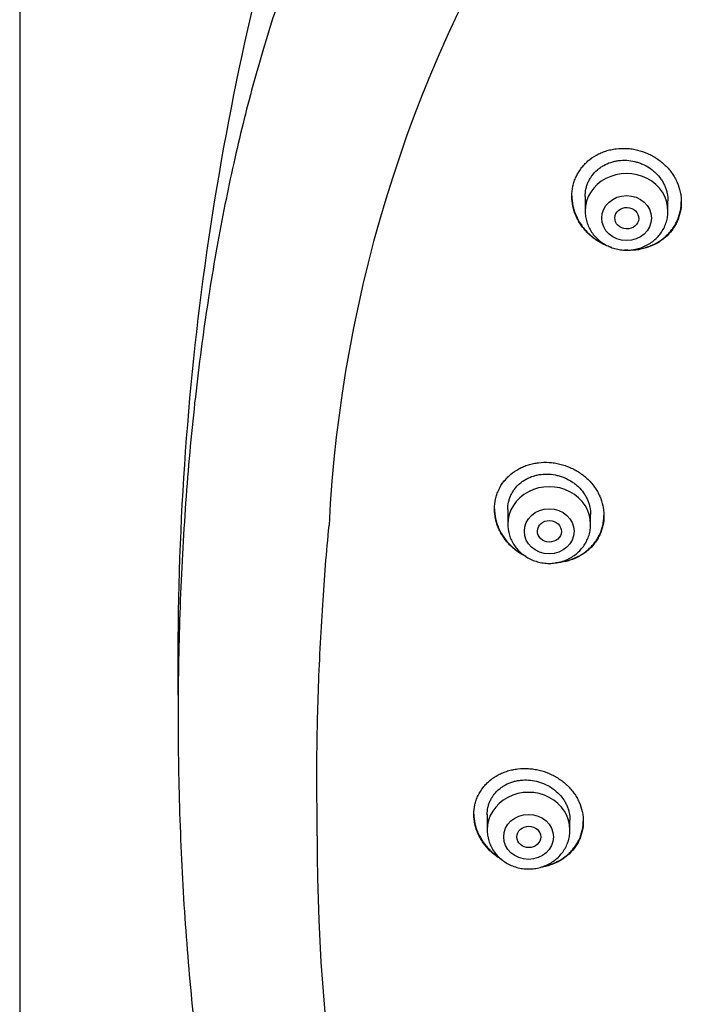
# Model space of a CAD drawing. Units: millimetres. Extents: x -18 to 962, y -35 to 2474.
# Drawn here: x 145 to 167, y 2127 to 2160 of the extents above; entities that cross this region are included whole.
import ezdxf

# ---------------------------------------------------------------- set-up
doc = ezdxf.new("R2010")
doc.units = ezdxf.units.MM
doc.layers.add('Default', color=7, linetype='Continuous')
doc.layers.add('DV1_Default', color=7, linetype='Continuous')

# ---------------------------------------------------------------- blocks, each defined once
blk = doc.blocks.new('SE')
at = {"layer": 'DV1_Default', "color": 7}
for p, q in [((144.6, 2345.865), (144.6, 1975.706)), ((144.6, 2345.865), (144.6, 1976.765)), ((163.713, 2154.304), (163.713, 2153.811)), ((166.513, 2153.811), (166.513, 2154.153)), ((161.098, 2143.726), (161.098, 2143.224)), ((163.898, 2143.224), (163.898, 2143.555)), ((160.4, 2133.411), (160.4, 2132.894)), ((163.2, 2132.894), (163.2, 2133.226))]:
    blk.add_line(p, q, dxfattribs=at)
for centre, radius, start, end in [((246.744, 2138.739), 96.796, 163.06996, 180.15804), ((200.498, 2140.965), 45.495, 147.0501, 177.2106), ((252.817, 2138.127), 102.869, 179.80805, 180.64063), ((221.047, 2132.511), 66.389, 179.84359, 199.48791)]:
    blk.add_arc(centre, radius, start, end, dxfattribs=at)
for centre in [(165.113, 2153.811), (162.498, 2143.224), (161.8, 2132.894)]:
    blk.add_ellipse(centre, major_axis=(1.4, 0), ratio=0.906308, start_param=0, end_param=3.141598, dxfattribs=at)
for centre, major_axis, ratio in [((165.113, 2153.574), (-0.84, 0), 0.906308), ((165.12, 2153.57), (0.403, -0.017), 0.901335), ((162.498, 2142.987), (0.84, 0), 0.906308), ((162.505, 2142.986), (0.404, -0.009), 0.89891), ((161.8, 2132.657), (0.84, 0), 0.906308), ((161.808, 2132.657), (0.402, 0), 0.898182)]:
    blk.add_ellipse(centre, major_axis=major_axis, ratio=ratio, dxfattribs=at)
for points, knots in [([(158.402, 2170.954), (158.202, 2170.68), (157.865, 2170.204), (157.312, 2169.374), (156.797, 2168.541), (156.284, 2167.657), (155.796, 2166.75), (155.321, 2165.802), (154.864, 2164.82), (154.422, 2163.798), (153.998, 2162.736), (153.59, 2161.631), (153.2, 2160.483), (152.828, 2159.288), (152.475, 2158.045), (152.14, 2156.753), (151.825, 2155.411), (151.53, 2154.017), (151.257, 2152.571), (151.006, 2151.073), (150.779, 2149.524), (150.577, 2147.925), (150.401, 2146.278), (150.252, 2144.588), (150.132, 2142.86), (150.041, 2141.099), (149.981, 2139.315), (149.952, 2137.515), (149.954, 2135.71), (149.988, 2133.911), (150.052, 2132.126), (150.147, 2130.366), (150.272, 2128.637), (150.425, 2126.947), (150.606, 2125.299), (150.813, 2123.7), (151.045, 2122.15), (151.301, 2120.653), (151.579, 2119.207), (151.879, 2117.813), (152.199, 2116.472), (152.54, 2115.18), (152.899, 2113.94), (153.278, 2112.744), (153.671, 2111.602), (154.089, 2110.491), (154.511, 2109.447), (154.967, 2108.411), (155.247, 2107.816), (155.414, 2107.475)], [0, 0, 0, 0, 0.013707, 0.028239, 0.043047, 0.058182, 0.073661, 0.089521, 0.105819, 0.122574, 0.139831, 0.157629, 0.17598, 0.194931, 0.214557, 0.234815, 0.255804, 0.277485, 0.299914, 0.323078, 0.34698, 0.371602, 0.396913, 0.422855, 0.449374, 0.47635, 0.5037, 0.531273, 0.558922, 0.586484, 0.613836, 0.64083, 0.667343, 0.69331, 0.718619, 0.743266, 0.767165, 0.790356, 0.812776, 0.834488, 0.85546, 0.875736, 0.895362, 0.914311, 0.932681, 0.950459, 0.9677, 0.984447, 1, 1, 1, 1]), ([(163.263, 2154.314), (163.263, 2154.428), (163.275, 2154.54), (163.31, 2154.704), (163.325, 2154.758), (163.361, 2154.864), (163.382, 2154.917), (163.452, 2155.07), (163.509, 2155.166), (163.611, 2155.301), (163.648, 2155.344), (163.725, 2155.428), (163.766, 2155.467), (163.895, 2155.578), (163.989, 2155.644), (164.142, 2155.729), (164.194, 2155.755), (164.301, 2155.801), (164.41, 2155.843), (164.524, 2155.873), (164.64, 2155.899), (164.699, 2155.909), (164.878, 2155.932), (164.997, 2155.935), (165.178, 2155.925), (165.238, 2155.919), (165.359, 2155.901), (165.419, 2155.889), (165.596, 2155.846), (165.711, 2155.808), (165.878, 2155.734), (165.933, 2155.707), (166.04, 2155.648), (166.091, 2155.617), (166.241, 2155.516), (166.334, 2155.44), (166.507, 2155.272), (166.583, 2155.181), (166.684, 2155.037), (166.715, 2154.987), (166.772, 2154.885), (166.798, 2154.832), (166.868, 2154.672), (166.903, 2154.563), (166.939, 2154.396), (166.948, 2154.339), (166.96, 2154.226), (166.963, 2154.169), (166.963, 2154), (166.951, 2153.889), (166.915, 2153.724), (166.9, 2153.669), (166.865, 2153.563), (166.824, 2153.458), (166.772, 2153.359), (166.714, 2153.262), (166.683, 2153.215), (166.58, 2153.078), (166.503, 2152.995), (166.374, 2152.883), (166.329, 2152.847), (166.234, 2152.78), (166.185, 2152.749), (166.033, 2152.663), (165.927, 2152.616), (165.758, 2152.56), (165.7, 2152.544), (165.584, 2152.517), (165.467, 2152.497), (165.347, 2152.487), (165.227, 2152.482), (165.167, 2152.483), (165.083, 2152.487), (165.06, 2152.489), (165.038, 2152.491)], [0, 0, 0, 0, 0.041345, 0.041345, 0.062018, 0.062018, 0.08269, 0.08269, 0.124035, 0.124035, 0.144708, 0.144708, 0.16538, 0.16538, 0.206725, 0.206725, 0.227398, 0.227398, 0.24807, 0.268743, 0.268743, 0.289416, 0.289416, 0.330761, 0.330761, 0.351433, 0.351433, 0.372106, 0.372106, 0.413451, 0.413451, 0.434123, 0.434123, 0.454796, 0.454796, 0.496141, 0.496141, 0.537486, 0.537486, 0.558158, 0.558158, 0.578831, 0.578831, 0.620176, 0.620176, 0.640849, 0.640849, 0.661521, 0.661521, 0.702866, 0.702866, 0.723539, 0.723539, 0.744211, 0.764884, 0.764884, 0.785556, 0.785556, 0.826901, 0.826901, 0.847574, 0.847574, 0.868247, 0.868247, 0.909592, 0.909592, 0.930264, 0.930264, 0.950937, 0.971609, 0.971609, 0.992282, 0.992282, 1, 1, 1, 1]), ([(163.713, 2154.302), (163.713, 2154.387), (163.722, 2154.471), (163.749, 2154.596), (163.76, 2154.638), (163.787, 2154.718), (163.818, 2154.797), (163.857, 2154.872), (163.9, 2154.945), (163.924, 2154.98), (164.002, 2155.083), (164.06, 2155.146), (164.157, 2155.231), (164.192, 2155.257), (164.263, 2155.308), (164.301, 2155.331), (164.415, 2155.395), (164.496, 2155.431), (164.623, 2155.472), (164.667, 2155.484), (164.755, 2155.504), (164.799, 2155.512), (164.933, 2155.529), (165.024, 2155.532), (165.208, 2155.522), (165.299, 2155.508), (165.432, 2155.476), (165.476, 2155.464), (165.564, 2155.434), (165.607, 2155.418), (165.734, 2155.362), (165.814, 2155.318), (165.928, 2155.242), (165.965, 2155.215), (166.036, 2155.157), (166.07, 2155.127), (166.166, 2155.032), (166.224, 2154.964), (166.301, 2154.854), (166.325, 2154.815), (166.368, 2154.738), (166.407, 2154.66), (166.438, 2154.578), (166.465, 2154.495), (166.476, 2154.453), (166.504, 2154.325), (166.513, 2154.24), (166.513, 2154.153)], [0, 0, 0, 0, 0.062341, 0.062341, 0.093597, 0.093597, 0.124852, 0.156107, 0.156107, 0.187362, 0.187362, 0.249873, 0.249873, 0.281128, 0.281128, 0.312384, 0.312384, 0.374894, 0.374894, 0.40615, 0.40615, 0.437405, 0.437405, 0.499915, 0.499915, 0.562426, 0.562426, 0.593681, 0.593681, 0.624937, 0.624937, 0.687447, 0.687447, 0.718702, 0.718702, 0.749958, 0.749958, 0.812468, 0.812468, 0.843724, 0.843724, 0.874979, 0.906234, 0.906234, 0.937489, 0.937489, 1, 1, 1, 1]), ([(163.263, 2154.321), (163.263, 2154.21), (163.276, 2154.1), (163.31, 2153.935), (163.325, 2153.88), (163.36, 2153.769), (163.381, 2153.714), (163.45, 2153.554), (163.507, 2153.452), (163.608, 2153.306), (163.644, 2153.258), (163.721, 2153.166), (163.761, 2153.122), (163.889, 2152.996), (163.981, 2152.92), (164.132, 2152.817), (164.184, 2152.785), (164.285, 2152.729), (164.334, 2152.705), (164.383, 2152.683)], [0, 0, 0, 0, 0.16446, 0.16446, 0.248878, 0.248878, 0.333296, 0.333296, 0.502132, 0.502132, 0.586549, 0.586549, 0.670967, 0.670967, 0.839803, 0.839803, 0.924221, 0.924221, 1, 1, 1, 1]), ([(164.609, 2152.578), (164.596, 2152.582), (164.584, 2152.586), (164.514, 2152.609), (164.456, 2152.632), (164.29, 2152.706), (164.184, 2152.764), (164.034, 2152.866), (163.985, 2152.903), (163.892, 2152.98), (163.847, 2153.02), (163.72, 2153.146), (163.643, 2153.237), (163.542, 2153.384), (163.511, 2153.435), (163.454, 2153.537), (163.402, 2153.642), (163.361, 2153.75), (163.326, 2153.86), (163.311, 2153.916), (163.275, 2154.086), (163.263, 2154.199), (163.263, 2154.314)], [0, 0, 0, 0, 0.0160432, 0.0160432, 0.0917322, 0.0917322, 0.2431101, 0.2431101, 0.3187991, 0.3187991, 0.3944881, 0.3944881, 0.5458661, 0.5458661, 0.6215551, 0.6215551, 0.6972441, 0.772933, 0.772933, 0.848622, 0.848622, 1, 1, 1, 1]), ([(165.332, 2152.506), (165.377, 2152.508), (165.421, 2152.512), (165.584, 2152.534), (165.699, 2152.56), (165.868, 2152.615), (165.923, 2152.636), (166.031, 2152.684), (166.083, 2152.71), (166.234, 2152.796), (166.328, 2152.862), (166.459, 2152.976), (166.5, 2153.016), (166.577, 2153.099), (166.65, 2153.186), (166.713, 2153.279), (166.77, 2153.376), (166.797, 2153.427), (166.867, 2153.58), (166.903, 2153.686), (166.939, 2153.85), (166.948, 2153.906), (166.96, 2154.017), (166.963, 2154.072), (166.963, 2154.126)], [0, 0, 0, 0, 0.0502816, 0.0502816, 0.1862602, 0.1862602, 0.2542495, 0.2542495, 0.3222388, 0.3222388, 0.4582173, 0.4582173, 0.5262066, 0.5262066, 0.5941959, 0.6621852, 0.6621852, 0.7301745, 0.7301745, 0.8661531, 0.8661531, 0.9341424, 0.9341424, 1, 1, 1, 1]), ([(163.713, 2153.811), (163.713, 2153.744), (163.722, 2153.63), (163.763, 2153.441), (163.832, 2153.266), (163.927, 2153.098), (164.047, 2152.947), (164.188, 2152.812), (164.349, 2152.697), (164.526, 2152.606), (164.714, 2152.539), (164.911, 2152.498), (165.113, 2152.485), (165.314, 2152.498), (165.511, 2152.539), (165.7, 2152.606), (165.877, 2152.698), (166.038, 2152.812), (166.18, 2152.948), (166.299, 2153.099), (166.394, 2153.268), (166.463, 2153.443), (166.504, 2153.631), (166.513, 2153.744), (166.513, 2153.811)], [0, 0, 0, 0, 0.043416, 0.088242, 0.133206, 0.178365, 0.223751, 0.269371, 0.315209, 0.361231, 0.407394, 0.453652, 0.499964, 0.546286, 0.592577, 0.638793, 0.684885, 0.730809, 0.776522, 0.822, 0.867242, 0.912272, 0.95714, 1, 1, 1, 1]), ([(160.648, 2143.742), (160.648, 2143.855), (160.66, 2143.965), (160.695, 2144.126), (160.71, 2144.179), (160.746, 2144.284), (160.767, 2144.336), (160.837, 2144.486), (160.894, 2144.579), (160.996, 2144.711), (161.033, 2144.753), (161.11, 2144.834), (161.151, 2144.872), (161.28, 2144.98), (161.373, 2145.044), (161.525, 2145.126), (161.577, 2145.151), (161.684, 2145.196), (161.793, 2145.235), (161.906, 2145.265), (162.022, 2145.289), (162.081, 2145.299), (162.259, 2145.32), (162.378, 2145.323), (162.559, 2145.311), (162.619, 2145.305), (162.74, 2145.287), (162.8, 2145.275), (162.976, 2145.232), (163.091, 2145.193), (163.259, 2145.12), (163.314, 2145.093), (163.421, 2145.035), (163.473, 2145.003), (163.623, 2144.903), (163.716, 2144.828), (163.889, 2144.661), (163.966, 2144.571), (164.067, 2144.427), (164.098, 2144.378), (164.156, 2144.277), (164.182, 2144.224), (164.252, 2144.066), (164.288, 2143.958), (164.323, 2143.793), (164.332, 2143.737), (164.345, 2143.624), (164.348, 2143.568), (164.348, 2143.401), (164.336, 2143.291), (164.3, 2143.128), (164.285, 2143.074), (164.249, 2142.969), (164.208, 2142.867), (164.156, 2142.769), (164.099, 2142.674), (164.067, 2142.627), (163.965, 2142.494), (163.887, 2142.412), (163.759, 2142.302), (163.714, 2142.267), (163.619, 2142.202), (163.57, 2142.171), (163.418, 2142.088), (163.312, 2142.042), (163.144, 2141.988), (163.086, 2141.973), (162.97, 2141.948), (162.911, 2141.938), (162.809, 2141.926), (162.765, 2141.922), (162.721, 2141.92)], [0, 0, 0, 0, 0.042794, 0.042794, 0.064192, 0.064192, 0.085589, 0.085589, 0.128383, 0.128383, 0.14978, 0.14978, 0.171178, 0.171178, 0.213972, 0.213972, 0.235369, 0.235369, 0.256767, 0.278164, 0.278164, 0.299561, 0.299561, 0.342355, 0.342355, 0.363753, 0.363753, 0.38515, 0.38515, 0.427944, 0.427944, 0.449341, 0.449341, 0.470739, 0.470739, 0.513533, 0.513533, 0.556328, 0.556328, 0.577725, 0.577725, 0.599122, 0.599122, 0.641916, 0.641916, 0.663314, 0.663314, 0.684711, 0.684711, 0.727505, 0.727505, 0.748902, 0.748902, 0.7703, 0.791697, 0.791697, 0.813094, 0.813094, 0.855889, 0.855889, 0.877286, 0.877286, 0.898683, 0.898683, 0.941477, 0.941477, 0.962875, 0.962875, 0.984272, 0.984272, 1, 1, 1, 1]), ([(161.098, 2143.723), (161.098, 2143.807), (161.106, 2143.89), (161.133, 2144.013), (161.145, 2144.054), (161.172, 2144.133), (161.203, 2144.21), (161.242, 2144.283), (161.285, 2144.355), (161.309, 2144.39), (161.387, 2144.49), (161.445, 2144.551), (161.542, 2144.634), (161.576, 2144.66), (161.648, 2144.709), (161.685, 2144.731), (161.799, 2144.794), (161.879, 2144.828), (162.006, 2144.868), (162.05, 2144.879), (162.137, 2144.898), (162.182, 2144.905), (162.315, 2144.921), (162.406, 2144.924), (162.59, 2144.913), (162.68, 2144.899), (162.814, 2144.867), (162.858, 2144.854), (162.946, 2144.825), (162.989, 2144.808), (163.116, 2144.753), (163.196, 2144.709), (163.31, 2144.633), (163.347, 2144.606), (163.419, 2144.549), (163.453, 2144.519), (163.55, 2144.425), (163.608, 2144.357), (163.685, 2144.248), (163.709, 2144.21), (163.752, 2144.133), (163.792, 2144.055), (163.823, 2143.975), (163.85, 2143.893), (163.861, 2143.851), (163.888, 2143.725), (163.898, 2143.64), (163.898, 2143.555)], [0, 0, 0, 0, 0.062338, 0.062338, 0.093593, 0.093593, 0.124849, 0.156104, 0.156104, 0.187359, 0.187359, 0.24987, 0.24987, 0.281126, 0.281126, 0.312381, 0.312381, 0.374892, 0.374892, 0.406147, 0.406147, 0.437403, 0.437403, 0.499914, 0.499914, 0.562424, 0.562424, 0.59368, 0.59368, 0.624935, 0.624935, 0.687446, 0.687446, 0.718701, 0.718701, 0.749957, 0.749957, 0.812468, 0.812468, 0.843723, 0.843723, 0.874978, 0.906234, 0.906234, 0.937489, 0.937489, 1, 1, 1, 1]), ([(160.648, 2143.749), (160.648, 2143.638), (160.66, 2143.529), (160.695, 2143.365), (160.71, 2143.31), (160.745, 2143.2), (160.766, 2143.146), (160.836, 2142.987), (160.893, 2142.885), (160.994, 2142.74), (161.03, 2142.692), (161.108, 2142.601), (161.148, 2142.557), (161.276, 2142.432), (161.369, 2142.356), (161.517, 2142.255), (161.567, 2142.225), (161.617, 2142.197)], [0, 0, 0, 0, 0.179876, 0.179876, 0.271543, 0.271543, 0.36321, 0.36321, 0.546544, 0.546544, 0.638211, 0.638211, 0.729878, 0.729878, 0.913211, 0.913211, 1, 1, 1, 1]), ([(161.708, 2142.133), (161.626, 2142.173), (161.547, 2142.22), (161.422, 2142.305), (161.373, 2142.341), (161.279, 2142.418), (161.234, 2142.458), (161.106, 2142.584), (161.03, 2142.675), (160.928, 2142.821), (160.897, 2142.871), (160.839, 2142.973), (160.787, 2143.077), (160.746, 2143.184), (160.711, 2143.293), (160.696, 2143.349), (160.66, 2143.517), (160.648, 2143.63), (160.648, 2143.742)], [0, 0, 0, 0, 0.131279, 0.131279, 0.218151, 0.218151, 0.305023, 0.305023, 0.478767, 0.478767, 0.56564, 0.56564, 0.652512, 0.739384, 0.739384, 0.826256, 0.826256, 1, 1, 1, 1]), ([(162.875, 2141.952), (162.985, 2141.966), (163.093, 2141.99), (163.253, 2142.041), (163.309, 2142.062), (163.416, 2142.108), (163.468, 2142.134), (163.619, 2142.217), (163.713, 2142.282), (163.843, 2142.393), (163.885, 2142.432), (163.962, 2142.514), (164.034, 2142.599), (164.097, 2142.69), (164.155, 2142.785), (164.181, 2142.835), (164.252, 2142.986), (164.287, 2143.091), (164.323, 2143.252), (164.332, 2143.307), (164.344, 2143.417), (164.347, 2143.471), (164.348, 2143.524)], [0, 0, 0, 0, 0.135216, 0.135216, 0.207483, 0.207483, 0.27975, 0.27975, 0.424283, 0.424283, 0.49655, 0.49655, 0.568817, 0.641084, 0.641084, 0.713351, 0.713351, 0.857885, 0.857885, 0.930152, 0.930152, 1, 1, 1, 1]), ([(154.642, 2134.799), (154.646, 2135.719), (154.684, 2137.619), (154.823, 2140.415), (154.971, 2142.288), (155.057, 2143.183)], [0, 0, 0, 0, 0.328962, 0.679129, 1, 1, 1, 1]), ([(161.098, 2143.224), (161.098, 2143.157), (161.107, 2143.044), (161.148, 2142.854), (161.217, 2142.68), (161.312, 2142.512), (161.432, 2142.36), (161.573, 2142.225), (161.734, 2142.111), (161.91, 2142.019), (162.099, 2141.953), (162.296, 2141.912), (162.497, 2141.898), (162.699, 2141.912), (162.896, 2141.953), (163.085, 2142.019), (163.262, 2142.111), (163.423, 2142.226), (163.564, 2142.361), (163.684, 2142.513), (163.779, 2142.681), (163.848, 2142.856), (163.889, 2143.045), (163.897, 2143.158), (163.898, 2143.224)], [0, 0, 0, 0, 0.043416, 0.088242, 0.133206, 0.178365, 0.223751, 0.269371, 0.315209, 0.361231, 0.407394, 0.453652, 0.499964, 0.546286, 0.592577, 0.638793, 0.684885, 0.730809, 0.776522, 0.822, 0.867242, 0.912272, 0.95714, 1, 1, 1, 1]), ([(159.95, 2133.42), (159.95, 2133.531), (159.962, 2133.64), (159.998, 2133.798), (160.013, 2133.851), (160.048, 2133.954), (160.069, 2134.005), (160.139, 2134.152), (160.196, 2134.244), (160.298, 2134.373), (160.334, 2134.415), (160.412, 2134.494), (160.452, 2134.531), (160.581, 2134.638), (160.674, 2134.7), (160.825, 2134.781), (160.877, 2134.805), (160.984, 2134.849), (161.092, 2134.888), (161.205, 2134.917), (161.321, 2134.941), (161.38, 2134.95), (161.557, 2134.971), (161.677, 2134.974), (161.857, 2134.962), (161.917, 2134.956), (162.038, 2134.938), (162.098, 2134.926), (162.275, 2134.884), (162.39, 2134.846), (162.558, 2134.773), (162.613, 2134.746), (162.72, 2134.689), (162.772, 2134.658), (162.923, 2134.558), (163.016, 2134.484), (163.147, 2134.359), (163.188, 2134.316), (163.265, 2134.227), (163.337, 2134.135), (163.4, 2134.038), (163.458, 2133.938), (163.484, 2133.886), (163.554, 2133.729), (163.59, 2133.622), (163.626, 2133.458), (163.635, 2133.402), (163.647, 2133.291), (163.65, 2133.236), (163.65, 2133.071), (163.638, 2132.962), (163.602, 2132.801), (163.587, 2132.747), (163.552, 2132.644), (163.511, 2132.543), (163.459, 2132.447), (163.401, 2132.353), (163.37, 2132.307), (163.268, 2132.175), (163.191, 2132.095), (163.062, 2131.986), (163.017, 2131.952), (162.923, 2131.887), (162.874, 2131.858), (162.723, 2131.775), (162.616, 2131.731), (162.448, 2131.678), (162.391, 2131.663), (162.289, 2131.641), (162.245, 2131.634), (162.2, 2131.627)], [0, 0, 0, 0, 0.043708, 0.043708, 0.065563, 0.065563, 0.087417, 0.087417, 0.131125, 0.131125, 0.152979, 0.152979, 0.174833, 0.174833, 0.218542, 0.218542, 0.240396, 0.240396, 0.26225, 0.284104, 0.284104, 0.305959, 0.305959, 0.349667, 0.349667, 0.371521, 0.371521, 0.393375, 0.393375, 0.437084, 0.437084, 0.458938, 0.458938, 0.480792, 0.480792, 0.5245, 0.5245, 0.546355, 0.546355, 0.568209, 0.590063, 0.590063, 0.611917, 0.611917, 0.655626, 0.655626, 0.67748, 0.67748, 0.699334, 0.699334, 0.743042, 0.743042, 0.764897, 0.764897, 0.786751, 0.808605, 0.808605, 0.830459, 0.830459, 0.874167, 0.874167, 0.896022, 0.896022, 0.917876, 0.917876, 0.961584, 0.961584, 0.983438, 0.983438, 1, 1, 1, 1]), ([(160.4, 2133.406), (160.4, 2133.489), (160.409, 2133.571), (160.436, 2133.692), (160.447, 2133.732), (160.474, 2133.81), (160.505, 2133.886), (160.544, 2133.958), (160.588, 2134.029), (160.612, 2134.063), (160.689, 2134.161), (160.747, 2134.221), (160.844, 2134.302), (160.878, 2134.327), (160.949, 2134.375), (160.986, 2134.397), (161.1, 2134.458), (161.18, 2134.491), (161.307, 2134.53), (161.35, 2134.542), (161.438, 2134.56), (161.482, 2134.567), (161.615, 2134.582), (161.706, 2134.585), (161.889, 2134.573), (161.98, 2134.56), (162.114, 2134.528), (162.158, 2134.515), (162.245, 2134.486), (162.289, 2134.469), (162.416, 2134.414), (162.497, 2134.371), (162.649, 2134.27), (162.721, 2134.213), (162.851, 2134.088), (162.909, 2134.021), (162.987, 2133.913), (163.011, 2133.875), (163.054, 2133.799), (163.094, 2133.722), (163.125, 2133.642), (163.152, 2133.561), (163.163, 2133.52), (163.191, 2133.394), (163.2, 2133.31), (163.2, 2133.226)], [0, 0, 0, 0, 0.0623794, 0.0623794, 0.0936334, 0.0936334, 0.1248874, 0.1561415, 0.1561415, 0.1873955, 0.1873955, 0.2499035, 0.2499035, 0.2811575, 0.2811575, 0.3124116, 0.3124116, 0.3749196, 0.3749196, 0.4061736, 0.4061736, 0.4374276, 0.4374276, 0.4999357, 0.4999357, 0.5624437, 0.5624437, 0.5936977, 0.5936977, 0.6249518, 0.6249518, 0.6874598, 0.6874598, 0.7499678, 0.7499678, 0.8124759, 0.8124759, 0.8437299, 0.8437299, 0.8749839, 0.9062379, 0.9062379, 0.937492, 0.937492, 1, 1, 1, 1]), ([(159.95, 2133.43), (159.951, 2133.323), (159.963, 2133.216), (159.998, 2133.055), (160.013, 2133), (160.048, 2132.892), (160.069, 2132.838), (160.139, 2132.68), (160.196, 2132.579), (160.298, 2132.434), (160.334, 2132.387), (160.412, 2132.296), (160.452, 2132.253), (160.581, 2132.128), (160.674, 2132.052), (160.784, 2131.977), (160.794, 2131.971), (160.804, 2131.965)], [0, 0, 0, 0, 0.191135, 0.191135, 0.289881, 0.289881, 0.388626, 0.388626, 0.586118, 0.586118, 0.684864, 0.684864, 0.78361, 0.78361, 0.981101, 0.981101, 1, 1, 1, 1]), ([(160.884, 2131.894), (160.848, 2131.915), (160.812, 2131.938), (160.727, 2131.995), (160.678, 2132.031), (160.583, 2132.108), (160.539, 2132.148), (160.41, 2132.272), (160.334, 2132.362), (160.232, 2132.507), (160.2, 2132.557), (160.142, 2132.658), (160.09, 2132.761), (160.049, 2132.868), (160.014, 2132.976), (159.998, 2133.031), (159.962, 2133.197), (159.95, 2133.308), (159.95, 2133.42)], [0, 0, 0, 0, 0.065621, 0.065621, 0.159059, 0.159059, 0.252497, 0.252497, 0.439373, 0.439373, 0.532811, 0.532811, 0.626248, 0.719686, 0.719686, 0.813124, 0.813124, 1, 1, 1, 1]), ([(162.335, 2131.672), (162.391, 2131.684), (162.447, 2131.699), (162.558, 2131.733), (162.613, 2131.754), (162.72, 2131.799), (162.772, 2131.824), (162.923, 2131.905), (163.016, 2131.969), (163.147, 2132.079), (163.188, 2132.117), (163.265, 2132.197), (163.337, 2132.281), (163.4, 2132.371), (163.458, 2132.465), (163.484, 2132.514), (163.554, 2132.663), (163.59, 2132.766), (163.626, 2132.926), (163.635, 2132.981), (163.647, 2133.087), (163.65, 2133.139), (163.65, 2133.191)], [0, 0, 0, 0, 0.076015, 0.076015, 0.153407, 0.153407, 0.230799, 0.230799, 0.385584, 0.385584, 0.462976, 0.462976, 0.540369, 0.617761, 0.617761, 0.695153, 0.695153, 0.849938, 0.849938, 0.92733, 0.92733, 1, 1, 1, 1]), ([(160.4, 2132.894), (160.4, 2132.827), (160.409, 2132.713), (160.45, 2132.524), (160.519, 2132.349), (160.615, 2132.181), (160.734, 2132.03), (160.876, 2131.895), (161.036, 2131.781), (161.213, 2131.689), (161.402, 2131.622), (161.599, 2131.581), (161.8, 2131.568), (162.001, 2131.581), (162.198, 2131.622), (162.387, 2131.689), (162.564, 2131.781), (162.725, 2131.895), (162.867, 2132.031), (162.986, 2132.182), (163.081, 2132.351), (163.15, 2132.526), (163.191, 2132.715), (163.2, 2132.828), (163.2, 2132.894)], [0, 0, 0, 0, 0.043416, 0.088242, 0.133206, 0.178365, 0.223751, 0.269371, 0.315209, 0.361231, 0.407394, 0.453652, 0.499964, 0.546286, 0.592577, 0.638793, 0.684885, 0.730809, 0.776522, 0.822, 0.867242, 0.912272, 0.95714, 1, 1, 1, 1])]:
    blk.add_open_spline(points, degree=3, knots=knots, dxfattribs=at)
blk.add_open_spline([(154.659, 2132.692), (154.653, 2133.394), (154.647, 2134.097), (154.642, 2134.799)], degree=3, dxfattribs=at)

msp = doc.modelspace()

# ---------------------------------------------------------------- block references
at = {"layer": 'Default'}
msp.add_blockref('SE', (0, 0), dxfattribs=at)

doc.saveas('drawing.dxf')
